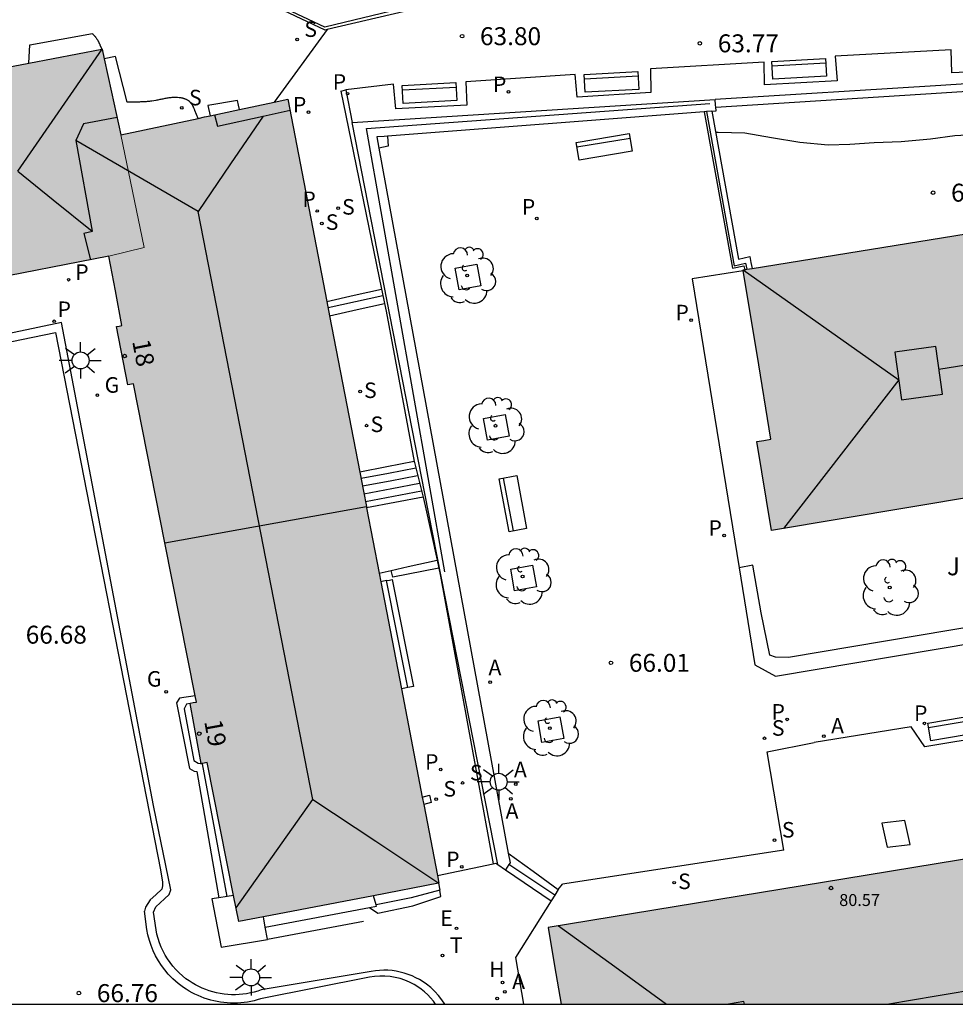
# Model space of a CAD drawing. Units: millimetres. Extents: x 586594 to 586945, y 4796790 to 4797041.
# Drawn here: x 586764 to 586803, y 4796790 to 4796831 of the extents above; entities that cross this region are included whole.
import ezdxf
from ezdxf.enums import TextEntityAlignment as Align

# ---------------------------------------------------------------- set-up
doc = ezdxf.new("R2010")
doc.units = ezdxf.units.MM
for name, color, linetype in [('010106', 9, 'Continuous'), ('020104', 34, 'Continuous'), ('020204', 9, 'Continuous'), ('020308', 9, 'Continuous'), ('060106', 9, 'BARANDILLA'), ('060108', 9, 'Continuous'), ('060113', 4, 'Continuous'), ('060117', 9, 'Continuous'), ('060124', 9, 'Continuous'), ('060126', 9, 'Continuous'), ('060130', 9, 'Continuous'), ('060141', 9, 'Continuous'), ('060142', 4, 'Continuous'), ('060145', 9, 'Continuous'), ('070105', 6, 'Continuous'), ('080109', 9, 'Continuous'), ('080110', 9, 'Continuous'), ('080118', 9, 'Continuous'), ('080201', 9, 'Continuous'), ('080202', 9, 'Continuous'), ('080303', 9, 'Continuous'), ('080308', 9, 'Continuous'), ('090202', 1, 'Continuous'), ('100101', 9, 'Continuous'), ('100105', 3, 'Continuous'), ('100107', 3, 'Continuous'), ('100116', 71, 'Continuous'), ('100118', 9, 'Continuous'), ('100202', 3, 'Continuous'), ('100302', 7, 'Continuous'), ('200204', 4, 'Continuous'), ('200205', 4, 'Continuous'), ('200304', 4, 'Continuous'), ('200305', 4, 'Continuous'), ('210201', 9, 'Continuous'), ('210203', 4, 'Continuous'), ('210204', 9, 'Continuous'), ('210205', 4, 'Continuous'), ('210301', 9, 'Continuous'), ('210303', 4, 'Continuous'), ('210304', 9, 'Continuous'), ('210305', 4, 'Continuous'), ('220207', 9, 'Continuous'), ('220307', 9, 'Continuous'), ('230204', 9, 'Continuous'), ('230304', 9, 'Continuous'), ('240205', 1, 'Continuous'), ('240305', 1, 'Continuous'), ('250206', 9, 'Continuous'), ('990501', 21, 'Continuous')]:
    doc.layers.add(name, color=color, linetype=linetype)
doc.layers.add('080111', color=7, linetype='Continuous', lineweight=30)
doc.layers.add('080117', color=7, linetype='Continuous', lineweight=20)
doc.styles.add('ARIAL', font='ARIAL.TTF', dxfattribs={"height": 1})
doc.styles.add('ARIALI', font='ARIALI.TTF', dxfattribs={"height": 1})
doc.styles.add('ROMANS', font='romans__.ttf', dxfattribs={"height": 1})
doc.linetypes.add('BARANDILLA', pattern='A,1,[201,DONOSTI.shx,S=0.1,R=0,X=0,Y=0],1', length=2)

# ---------------------------------------------------------------- blocks, each defined once
blk = doc.blocks.new('PLUVI3')
blk.add_circle((0, 0), 0.055)
blk = doc.blocks.new('SANEA')
blk.add_circle((0, 0), 0.055)
blk = doc.blocks.new('REGALU')
blk.add_circle((0, 0), 0.055)
blk = doc.blocks.new('PLUVI2')
blk.add_circle((0, 0), 0.055)
blk = doc.blocks.new('REGAS')
blk.add_circle((0, 0), 0.055)
blk = doc.blocks.new('ABAS')
blk.add_circle((0, 0), 0.055)
blk = doc.blocks.new('RETEL')
blk.add_circle((0, 0), 0.055)
blk = doc.blocks.new('ARBOL')
blk.add_circle((0, 0), 0.0587)
for centre, radius, start, end in [((-0.564, 0.381), 0.532, 92.28, 254.58), ((-0.28, 0.855), 0.3, 359.2878, 173.6078), ((0.097, 0.97), 0.21, 23.1565, 160.4665), ((0.438, 0.881), 0.24, 301.578, 139.328), ((-0.091, 0.321), 0.12, 119.14, 310.56), ((0.656, 0.288), 0.443, 319.8556, 114.7656), ((0.819, -0.249), 0.383, 235.5275, 62.0275), ((-0.556, -0.339), 0.555, 142.64, 266.54), ((-0.039, -0.384), 0.21, 189.64, 323.88), ((0.299, -0.624), 0.532, 224.67, 0.24), ((-0.301, -0.676), 0.45, 213.78, 295.32)]:
    blk.add_arc(centre, radius, start, end)
blk = doc.blocks.new('PLUVI1')
blk.add_circle((0, 0), 0.055)
blk = doc.blocks.new('COTAPU')
blk.add_circle((0, 0), 0.075)
blk = doc.blocks.new('BANCO')
blk.add_line((1.125, 0.1875), (-1.125, 0.1875))
blk.add_lwpolyline([(1.125, 0.75), (1.125, 0), (-1.125, 0), (-1.125, 0.75)], close=True)
blk = doc.blocks.new('PUNTO')
blk.add_circle((0, 0), 0.075)
blk = doc.blocks.new('BloquePortal')
blk.add_circle((0, 0), 0.075)
at = {"flags": 5}
blk.add_attdef('INDICE', text='', height=0.75, dxfattribs=at).set_placement((0, 0), align=Align.MIDDLE_CENTER)
blk = doc.blocks.new('FAROLA')
for p, q in [((-0.63, 0.51), (-0.255, 0.245)), ((0, 0.355), (0, 0.755)), ((0.605, 0.49), (0.276, 0.223)), ((-0.355, 0), (-0.895, 0)), ((0.355, 0), (0.855, 0)), ((-0.65, -0.52), (-0.255, -0.24)), ((0, -0.355), (0, -0.755)), ((0.585, -0.52), (0.256, -0.246))]:
    blk.add_line(p, q)
blk.add_circle((0, 0), 0.355)
blk = doc.blocks.new('HIDRAN')
blk.add_circle((0, 0), 0.055)

msp = doc.modelspace()

# ---------------------------------------------------------------- hatches: boundary and pattern name
at = {"layer": '990501'}
for points in [[(586768.058, 4796826.411), (586767.664, 4796828.206), (586767.269, 4796830.001), (586759.267, 4796828.478), (586751.265, 4796826.954), (586751.648, 4796825.126), (586752.031, 4796823.298), (586752.979, 4796818.567), (586754.426, 4796818.795), (586757.042, 4796819.308), (586759.657, 4796819.821), (586759.701, 4796819.599), (586762.156, 4796820.049), (586762.113, 4796820.276), (586767.555, 4796821.335), (586769.034, 4796821.698)], [(586775.043, 4796827.911), (586771.551, 4796827.162), (586768.058, 4796826.411), (586769.034, 4796821.698), (586767.555, 4796821.335), (586767.823, 4796819.888), (586768.09, 4796818.44), (586767.977, 4796818.419), (586767.865, 4796818.398), (586768.34, 4796815.956), (586768.583, 4796816.004), (586771.214, 4796802.695), (586771.083, 4796802.67), (586770.951, 4796802.644), (586771.414, 4796800.117), (586771.658, 4796800.162), (586772.987, 4796793.515), (586781.357, 4796795.119), (586778.201, 4796811.516)], [(586819.907, 4796817.837), (586819.305, 4796821.557), (586819.044, 4796823.165), (586818.783, 4796824.772), (586806.432, 4796822.769), (586794.083, 4796820.765), (586794.666, 4796817.226), (586795.248, 4796813.687), (586794.956, 4796813.639), (586794.663, 4796813.59), (586795.272, 4796809.87), (586806.767, 4796811.793), (586806.921, 4796810.915), (586807.075, 4796810.036), (586808.498, 4796810.286), (586809.92, 4796810.536), (586809.766, 4796811.415), (586809.612, 4796812.293), (586815.06, 4796813.205), (586820.509, 4796814.117)], [(586811.18, 4796794.42), (586810.96, 4796795.881), (586810.74, 4796797.342), (586798.334, 4796795.304), (586785.928, 4796793.265), (586786.2, 4796791.66), (586786.473, 4796790.056), (586811.912, 4796790.056), (586811.545, 4796792.238)]]:
    msp.add_hatch(color=256, dxfattribs=at).paths.add_polyline_path(points)

# ---------------------------------------------------------------- linework, layer by layer
at = {"layer": '010106', "flags": 128}
msp.add_lwpolyline([(586594.09, 4796790.06), (586944.08, 4796790.053), (586944.085, 4797040.046), (586594.095, 4797040.053)], close=True, dxfattribs=at)
at = {"layer": '020104', "elevation": 65.5, "flags": 128}
msp.add_lwpolyline([(586804.17, 4796826.446), (586802.946, 4796826.378), (586801.931, 4796826.238), (586800.695, 4796826.124), (586799.573, 4796826.078), (586798.553, 4796826.008), (586797.643, 4796825.982), (586796.455, 4796826.1), (586795.273, 4796826.284), (586794.161, 4796826.488), (586793.041, 4796826.514), (586792.936, 4796826.514)], dxfattribs=at)
at = {"layer": '060106'}
msp.add_polyline3d([(586781.602, 4796808.139, 66.428), (586778.325, 4796826.674, 66.183), (586792.696, 4796827.722, 66.273)], dxfattribs=at)
at = {"layer": '060108'}
for points in [[(586769.416, 4796793.908, 66.836), (586769.518, 4796794.131, 66.832), (586769.878, 4796794.463, 66.828), (586770.073, 4796794.651, 66.836), (586770.138, 4796794.835, 66.83), (586769.421, 4796798.368, 66.809), (586765.575, 4796818.574, 66.656), (586757.112, 4796816.789, 66.651), (586761.7, 4796793.68, 66.893), (586761.765, 4796793.433, 66.893), (586761.862, 4796793.254, 66.89), (586761.999, 4796793.152, 66.89), (586762.148, 4796793.095, 66.872)], [(586781.606, 4796790.056, 66.582), (586781.482, 4796790.243, 66.592), (586781.341, 4796790.424, 66.602), (586781.186, 4796790.593, 66.613), (586781.019, 4796790.751, 66.624), (586780.839, 4796790.894, 66.634), (586780.696, 4796790.994, 66.639), (586780.548, 4796791.085, 66.643), (586780.394, 4796791.167, 66.648), (586780.236, 4796791.24, 66.652), (586780.074, 4796791.304, 66.656), (586779.909, 4796791.358, 66.661), (586779.74, 4796791.402, 66.665), (586779.569, 4796791.436, 66.67), (586779.397, 4796791.46, 66.674), (586779.223, 4796791.474, 66.679), (586779.049, 4796791.478, 66.683), (586778.875, 4796791.472, 66.688), (586778.702, 4796791.456, 66.692), (586778.53, 4796791.429, 66.697), (586778.359, 4796791.392, 66.701), (586773.927, 4796790.661, 66.743), (586773.777, 4796790.609, 66.743), (586773.625, 4796790.564, 66.744), (586773.471, 4796790.527, 66.744), (586773.316, 4796790.497, 66.744), (586773.159, 4796790.475, 66.745), (586773.002, 4796790.46, 66.745), (586772.844, 4796790.453, 66.745), (586772.686, 4796790.454, 66.746), (586772.528, 4796790.462, 66.746), (586772.37, 4796790.477, 66.746), (586772.214, 4796790.5, 66.747), (586772.059, 4796790.531, 66.747), (586771.905, 4796790.569, 66.747), (586771.753, 4796790.614, 66.748), (586771.604, 4796790.666, 66.748), (586771.458, 4796790.726, 66.748), (586771.314, 4796790.792, 66.749), (586771.174, 4796790.866, 66.749), (586771.037, 4796790.946, 66.749), (586770.905, 4796791.032, 66.75), (586770.777, 4796791.125, 66.75), (586770.63, 4796791.243, 66.757), (586770.489, 4796791.37, 66.763), (586770.357, 4796791.504, 66.769), (586770.232, 4796791.646, 66.776), (586770.116, 4796791.795, 66.782), (586770.008, 4796791.95, 66.789), (586769.909, 4796792.111, 66.795), (586769.82, 4796792.278, 66.802), (586769.741, 4796792.449, 66.808), (586769.671, 4796792.625, 66.814), (586769.611, 4796792.804, 66.821), (586769.562, 4796792.987, 66.827), (586769.524, 4796793.172, 66.834), (586769.416, 4796793.908, 66.836)]]:
    msp.add_polyline3d(points, dxfattribs=at)
at = {"layer": '060113'}
for points in [[(586763.059, 4796790.057, 66.725), (586763.253, 4796790.551, 66.736), (586763.351, 4796791.039, 66.749), (586763.437, 4796791.57, 66.762), (586763.435, 4796792.079, 66.77), (586763.354, 4796792.451, 66.795), (586763.283, 4796792.78, 66.781), (586763.106, 4796793.049, 66.802), (586762.904, 4796793.219, 66.819), (586762.663, 4796793.321, 66.83), (586762.464, 4796793.37, 66.844), (586762.231, 4796793.499, 66.848), (586762.116, 4796793.657, 66.848), (586762.092, 4796793.783, 66.85), (586757.458, 4796816.532, 66.615), (586765.326, 4796818.152, 66.617), (586769.718, 4796795.67, 66.764), (586769.794, 4796795.162, 66.775), (586769.794, 4796795.003, 66.775), (586769.763, 4796794.865, 66.774), (586769.511, 4796794.631, 66.774), (586769.277, 4796794.42, 66.773), (586769.09, 4796794.11, 66.769), (586769.037, 4796793.955, 66.77)], [(586781.222, 4796790.056, 66.483), (586781.126, 4796790.186, 66.487), (586781.012, 4796790.322, 66.492), (586780.889, 4796790.45, 66.496), (586780.758, 4796790.57, 66.501), (586780.619, 4796790.682, 66.505), (586780.474, 4796790.784, 66.51), (586780.322, 4796790.876, 66.514), (586780.132, 4796790.975, 66.518), (586779.935, 4796791.058, 66.523), (586779.732, 4796791.126, 66.527), (586779.524, 4796791.178, 66.531), (586779.313, 4796791.214, 66.536), (586779.099, 4796791.233, 66.54), (586778.885, 4796791.235, 66.544), (586778.671, 4796791.221, 66.549), (586778.459, 4796791.19, 66.553), (586773.896, 4796790.276, 66.621), (586773.761, 4796790.235, 66.622), (586773.624, 4796790.2, 66.623), (586773.487, 4796790.17, 66.624), (586773.348, 4796790.145, 66.625), (586773.209, 4796790.126, 66.626), (586773.069, 4796790.112, 66.627), (586772.928, 4796790.104, 66.628), (586772.787, 4796790.1, 66.629), (586772.647, 4796790.102, 66.63), (586772.506, 4796790.11, 66.631), (586772.366, 4796790.123, 66.632), (586772.226, 4796790.141, 66.633), (586772.087, 4796790.165, 66.634), (586771.95, 4796790.194, 66.635), (586771.813, 4796790.228, 66.636), (586771.678, 4796790.267, 66.637), (586771.544, 4796790.311, 66.638), (586771.412, 4796790.361, 66.639), (586771.283, 4796790.415, 66.64), (586771.155, 4796790.475, 66.641), (586771.03, 4796790.539, 66.642), (586770.907, 4796790.608, 66.643), (586770.787, 4796790.682, 66.644), (586770.67, 4796790.76, 66.645), (586770.556, 4796790.843, 66.646), (586770.445, 4796790.93, 66.647), (586770.338, 4796791.021, 66.648), (586770.234, 4796791.116, 66.649), (586770.134, 4796791.215, 66.65), (586770.038, 4796791.318, 66.651), (586769.887, 4796791.495, 66.658), (586769.749, 4796791.682, 66.664), (586769.622, 4796791.878, 66.67), (586769.508, 4796792.08, 66.677), (586769.407, 4796792.29, 66.683), (586769.319, 4796792.506, 66.69), (586769.246, 4796792.727, 66.696), (586769.186, 4796792.952, 66.702), (586769.141, 4796793.18, 66.709), (586769.037, 4796793.955, 66.77)]]:
    msp.add_polyline3d(points, dxfattribs=at)
at = {"layer": '060117'}
for points in [[(586776.673, 4796819.447, 64.614), (586777.813, 4796819.706, 64.607), (586778.953, 4796819.965, 64.6)], [(586778.953, 4796819.965, 64.34), (586778.965, 4796819.908, 64.342), (586779.081, 4796819.36, 64.651)], [(586776.788, 4796818.851, 64.967), (586777.935, 4796819.106, 64.96), (586779.081, 4796819.36, 64.954)], [(586779.081, 4796819.36, 64.651), (586779.148, 4796819.041, 64.83), (586780.323, 4796812.75, 64.969)], [(586780.323, 4796812.75, 65.213), (586779.186, 4796812.526, 65.225), (586778.049, 4796812.303, 65.237)], [(586780.323, 4796812.75, 64.969), (586780.331, 4796812.706, 64.97), (586780.694, 4796811.264, 65.693)], [(586780.694, 4796811.264, 65.99), (586779.515, 4796811.04, 65.998), (586778.336, 4796810.816, 66.005)], [(586780.694, 4796811.264, 65.693), (586780.786, 4796810.901, 65.875), (586781.281, 4796808.626, 66.114)], [(586779.362, 4796808.198, 66.221), (586780.071, 4796808.356, 66.213), (586781.281, 4796808.626, 66.209)], [(586781.281, 4796808.626, 66.114), (586781.353, 4796808.296, 66.149)], [(586778.861, 4796808.087, 66.217), (586779.362, 4796808.198, 66.221)], [(586781.353, 4796808.296, 66.367), (586779.426, 4796807.916, 66.374), (586779.362, 4796808.198, 66.221)], [(586779.16, 4796807.773, 66.646), (586779.045, 4796807.75, 66.688), (586778.93, 4796807.726, 66.729)], [(586779.16, 4796807.773, 66.646), (586779.285, 4796807.798, 66.556), (586779.41, 4796807.824, 66.465), (586780.289, 4796803.35, 66.495), (586780.063, 4796803.304, 66.638)], [(586780.063, 4796803.304, 66.638), (586779.612, 4796805.538, 66.642), (586779.16, 4796807.773, 66.646)], [(586780.063, 4796803.304, 66.638), (586779.929, 4796803.274, 66.681), (586779.793, 4796803.247, 66.724)], [(586771.162, 4796802.958, 67.092), (586770.509, 4796802.857, 67.077), (586770.387, 4796802.666, 67.075), (586770.932, 4796799.915, 67.073), (586771.118, 4796799.797, 67.075), (586771.225, 4796799.794, 67.078), (586772.154, 4796794.507, 67.091)], [(586770.953, 4796802.634, 67.261), (586770.798, 4796802.607, 67.259), (586770.699, 4796802.414, 67.258), (586771.102, 4796800.254, 67.263), (586771.285, 4796800.135, 67.268), (586771.468, 4796800.107, 67.261)], [(586771.468, 4796800.107, 67.295), (586771.465, 4796800.127, 67.295)], [(586772.505, 4796794.561, 67.293), (586771.985, 4796797.344, 67.294), (586771.468, 4796800.107, 67.295)], [(586784.261, 4796796.374, 66.314), (586785.305, 4796795.618, 66.306), (586786.35, 4796794.861, 66.298)], [(586783.817, 4796795.898, 66.617), (586784.15, 4796795.672, 66.615)], [(586784.15, 4796795.672, 66.615), (586786.052, 4796794.385, 66.606)], [(586781.347, 4796795.117, 67.166), (586781.4, 4796794.826, 66.946)], [(586778.453, 4796794.102, 66.96), (586778.803, 4796793.865, 66.959), (586780.267, 4796794.166, 66.948), (586781.434, 4796794.559, 66.95), (586781.4, 4796794.826, 66.946)], [(586781.4, 4796794.826, 66.946), (586780.192, 4796794.51, 67.157), (586778.728, 4796794.213, 67.157)], [(586774.187, 4796792.78, 66.9), (586776.195, 4796793.156, 66.878), (586778.202, 4796793.532, 66.856)]]:
    msp.add_polyline3d(points, dxfattribs=at)
at = {"layer": '060124'}
for points in [[(586773.015, 4796827.476, 64.215), (586772.973, 4796827.662, 64.18), (586772.932, 4796827.849, 64.146), (586771.692, 4796827.637, 64.151), (586771.787, 4796827.212, 64.261)], [(586779.212, 4796826.361, 65.794), (586779.242, 4796825.936, 65.796), (586778.844, 4796825.863, 65.795)], [(586781.353, 4796808.296, 66.149), (586781.426, 4796807.963, 66.184), (586783.633, 4796795.932, 66.47)], [(586780.664, 4796798.719, 66.383), (586780.817, 4796798.76, 66.54), (586780.968, 4796798.801, 66.697), (586781.037, 4796798.486, 66.654), (586780.724, 4796798.407, 66.407)], [(586781.295, 4796795.444, 66.646), (586783.633, 4796795.932, 66.618)], [(586778.728, 4796794.213, 67.248), (586778.623, 4796794.595, 67.006)], [(586774.096, 4796793.284, 67.29), (586778.453, 4796794.102, 67.284)], [(586778.453, 4796794.102, 67.284), (586778.743, 4796794.156, 67.284), (586778.728, 4796794.213, 67.248)]]:
    msp.add_polyline3d(points, dxfattribs=at)
at = {"layer": '060126'}
for points in [[(586764.199, 4796829.416, 63.99), (586764.246, 4796830.178, 63.891), (586766.865, 4796830.65, 63.841), (586766.873, 4796830.641, 63.842), (586766.882, 4796830.631, 63.844), (586766.898, 4796830.613, 63.844), (586766.907, 4796830.604, 63.846), (586766.915, 4796830.594, 63.847), (586766.923, 4796830.585, 63.848), (586766.932, 4796830.576, 63.849), (586766.94, 4796830.566, 63.85), (586766.948, 4796830.557, 63.851), (586766.956, 4796830.547, 63.853), (586766.964, 4796830.538, 63.854), (586766.972, 4796830.528, 63.855), (586766.98, 4796830.519, 63.856), (586766.988, 4796830.509, 63.857), (586766.995, 4796830.499, 63.858), (586767.003, 4796830.489, 63.859), (586767.01, 4796830.48, 63.86), (586767.018, 4796830.47, 63.861), (586767.039, 4796830.44, 63.866)], [(586767.039, 4796830.44, 63.866), (586767.053, 4796830.42, 63.867), (586767.066, 4796830.399, 63.869), (586767.072, 4796830.39, 63.871), (586767.084, 4796830.37, 63.873), (586767.089, 4796830.36, 63.874), (586767.095, 4796830.349, 63.875), (586767.101, 4796830.339, 63.876), (586767.106, 4796830.329, 63.877), (586767.112, 4796830.319, 63.878), (586767.117, 4796830.308, 63.879), (586767.122, 4796830.298, 63.881), (586767.128, 4796830.287, 63.882), (586767.133, 4796830.277, 63.883), (586767.138, 4796830.266, 63.884), (586767.143, 4796830.256, 63.885), (586767.148, 4796830.245, 63.887), (586767.153, 4796830.235, 63.888), (586767.158, 4796830.224, 63.889), (586767.163, 4796830.214, 63.89), (586767.168, 4796830.203, 63.891), (586767.173, 4796830.192, 63.893), (586767.178, 4796830.182, 63.894), (586767.263, 4796829.999, 63.914)], [(586771.294, 4796827.106, 64.106), (586771.154, 4796827.433, 64.055), (586771.146, 4796827.452, 64.052), (586771.138, 4796827.47, 64.049), (586771.13, 4796827.489, 64.046), (586771.122, 4796827.508, 64.044), (586771.113, 4796827.526, 64.041), (586771.105, 4796827.545, 64.038), (586771.096, 4796827.563, 64.035), (586771.088, 4796827.581, 64.033), (586771.079, 4796827.599, 64.03), (586771.07, 4796827.616, 64.027), (586771.06, 4796827.634, 64.025), (586771.051, 4796827.651, 64.022), (586771.041, 4796827.667, 64.02), (586771.03, 4796827.684, 64.018), (586771.02, 4796827.7, 64.016), (586771.009, 4796827.715, 64.014), (586770.997, 4796827.731, 64.012), (586770.985, 4796827.746, 64.01), (586770.973, 4796827.76, 64.008), (586770.96, 4796827.774, 64.007), (586770.947, 4796827.787, 64.005), (586770.919, 4796827.813, 64.003), (586770.888, 4796827.837, 64.001), (586770.872, 4796827.849, 64), (586770.855, 4796827.86, 63.999), (586770.837, 4796827.87, 63.999), (586770.819, 4796827.88, 63.999), (586770.801, 4796827.89, 63.998), (586770.782, 4796827.898, 63.998), (586770.763, 4796827.906, 63.998), (586770.743, 4796827.914, 63.998), (586770.723, 4796827.921, 63.999), (586770.703, 4796827.928, 63.999), (586770.683, 4796827.934, 63.999), (586770.662, 4796827.94, 64), (586770.641, 4796827.945, 64), (586770.62, 4796827.95, 64.001), (586770.599, 4796827.954, 64.002), (586770.577, 4796827.958, 64.002), (586770.556, 4796827.961, 64.003), (586770.534, 4796827.964, 64.003), (586770.513, 4796827.967, 64.004), (586770.491, 4796827.969, 64.005), (586770.425, 4796827.975, 64.007), (586770.36, 4796827.978, 64.008), (586770.317, 4796827.979, 64.009), (586770.273, 4796827.978, 64.01), (586770.23, 4796827.976, 64.011), (586770.188, 4796827.973, 64.012), (586770.145, 4796827.97, 64.013), (586770.103, 4796827.965, 64.013), (586770.06, 4796827.959, 64.014), (586770.018, 4796827.953, 64.014), (586769.976, 4796827.946, 64.014), (586769.934, 4796827.939, 64.015), (586769.893, 4796827.931, 64.015), (586769.851, 4796827.923, 64.015), (586769.809, 4796827.914, 64.015), (586769.768, 4796827.905, 64.015), (586769.726, 4796827.897, 64.015), (586769.685, 4796827.888, 64.014), (586769.643, 4796827.879, 64.014), (586769.602, 4796827.871, 64.014), (586769.56, 4796827.863, 64.013), (586769.518, 4796827.855, 64.013), (586769.431, 4796827.84, 64.012), (586769.343, 4796827.827, 64.011), (586769.297, 4796827.821, 64.01), (586769.251, 4796827.815, 64.009), (586769.204, 4796827.81, 64.009), (586769.158, 4796827.806, 64.008), (586769.111, 4796827.802, 64.007), (586769.065, 4796827.799, 64.006), (586769.018, 4796827.796, 64.005), (586768.971, 4796827.794, 64.004), (586768.925, 4796827.791, 64.003), (586768.878, 4796827.79, 64.002), (586768.831, 4796827.788, 64.001), (586768.784, 4796827.787, 64), (586768.737, 4796827.787, 63.999), (586768.69, 4796827.786, 63.998), (586768.643, 4796827.786, 63.996), (586768.596, 4796827.786, 63.995), (586768.549, 4796827.786, 63.994), (586768.502, 4796827.786, 63.993), (586768.454, 4796827.786, 63.992), (586768.407, 4796827.786, 63.99), (586768.36, 4796827.787, 63.989), (586768.313, 4796827.787, 63.988), (586767.829, 4796829.688, 63.866), (586767.357, 4796829.597, 63.964)]]:
    msp.add_polyline3d(points, dxfattribs=at)
at = {"layer": '060130'}
msp.add_polyline3d([(586776.683, 4796830.819, 63.938), (586774.471, 4796827.789, 64.214)], dxfattribs=at)
at = {"layer": '060141'}
for points in [[(586779.014, 4796819.677, 64.773), (586777.869, 4796819.427, 64.78), (586776.725, 4796819.177, 64.787)], [(586780.39, 4796812.473, 65.287), (586779.245, 4796812.256, 65.294), (586778.1, 4796812.038, 65.302)], [(586780.47, 4796812.154, 65.463), (586779.316, 4796811.935, 65.47), (586778.162, 4796811.716, 65.478)], [(586780.55, 4796811.836, 65.64), (586779.387, 4796811.615, 65.648), (586778.224, 4796811.394, 65.655)], [(586780.631, 4796811.518, 65.817), (586779.459, 4796811.295, 65.824), (586778.286, 4796811.072, 65.832)], [(586786.202, 4796794.624, 66.467), (586785.244, 4796795.259, 66.476), (586784.289, 4796795.894, 66.485)]]:
    msp.add_polyline3d(points, dxfattribs=at)
at = {"layer": '060142'}
for points in [[(586777.26, 4796828.247, 64.05), (586777.47, 4796828.302, 64.05)], [(586777.26, 4796828.247, 64.05), (586778.953, 4796819.965, 64.34)], [(586783.633, 4796795.932, 66.618), (586783.735, 4796795.953, 66.617), (586783.817, 4796795.898, 66.617)]]:
    msp.add_polyline3d(points, dxfattribs=at)
at = {"layer": '060145'}
for points in [[(586805.877, 4796829.142, 63.922), (586802.822, 4796829.014, 63.922), (586802.79, 4796829.966, 63.922), (586797.942, 4796829.702, 63.922), (586798.022, 4796828.67, 63.922), (586794.982, 4796828.502, 63.922), (586794.966, 4796829.462, 63.922), (586790.206, 4796829.174, 63.922), (586790.23, 4796828.182, 63.922), (586787.142, 4796827.99, 63.922), (586787.062, 4796828.942, 63.922), (586782.486, 4796828.63, 63.922), (586782.534, 4796827.654, 63.978), (586779.55, 4796827.51, 64.034), (586779.462, 4796828.534, 64.042), (586777.47, 4796828.302, 64.066)], [(586777.47, 4796828.302, 64.066), (586777.724, 4796826.933, 64.03)]]:
    msp.add_polyline3d(points, dxfattribs=at)
at = {"layer": '070105'}
for points in [[(586844.174, 4796831.141, 64.278), (586837.215, 4796830.771, 64.217), (586822.745, 4796829.814, 64.061), (586802.361, 4796828.483, 63.83), (586792.909, 4796827.888, 63.944)], [(586792.939, 4796827.573, 63.943), (586802.381, 4796828.167, 63.83), (586822.766, 4796829.498, 64.061), (586837.234, 4796830.455, 64.217), (586840.11, 4796830.608, 65.399)], [(586777.724, 4796826.933, 64.03), (586792.909, 4796827.888, 63.944)], [(586792.939, 4796827.573, 64.781), (586792.931, 4796827.653, 64.568), (586792.909, 4796827.888, 63.944)], [(586792.775, 4796827.404, 65.201), (586792.954, 4796827.418, 65.193), (586792.939, 4796827.573, 64.781)], [(586792.459, 4796827.38, 65.214), (586779.212, 4796826.361, 65.794)], [(586792.548, 4796827.387, 65.732), (586792.459, 4796827.38, 65.214)], [(586792.459, 4796827.38, 65.214), (586793.643, 4796820.835, 65.942), (586794.117, 4796820.943, 65.886), (586794.152, 4796820.776, 65.523)], [(586792.775, 4796827.404, 65.201), (586792.548, 4796827.387, 65.732)], [(586792.548, 4796827.387, 65.732), (586793.713, 4796820.942, 65.942), (586794.186, 4796821.049, 65.873), (586794.213, 4796820.919, 65.796), (586794.24, 4796820.791, 65.514)], [(586792.775, 4796827.404, 65.733), (586793.895, 4796821.216, 65.942), (586794.36, 4796821.322, 65.771), (586794.412, 4796821.075, 66.302), (586794.464, 4796820.827, 66.033)], [(586783.817, 4796795.898, 66.538), (586780.771, 4796811.416, 65.284), (586777.724, 4796826.933, 64.03)], [(586779.068, 4796826.35, 65.774), (586778.759, 4796826.326, 65.787), (586778.844, 4796825.863, 65.795)], [(586779.212, 4796826.361, 65.794), (586779.068, 4796826.35, 65.774)], [(586778.844, 4796825.863, 65.795), (586784.261, 4796796.374, 66.304)], [(586784.261, 4796796.374, 66.304), (586784.335, 4796795.968, 66.311), (586784.289, 4796795.894, 66.42)], [(586784.289, 4796795.894, 66.42), (586784.15, 4796795.672, 66.746)], [(586772.154, 4796794.507, 67.053), (586771.857, 4796794.46, 66.9), (586772.255, 4796792.442, 66.82), (586774.191, 4796792.761, 66.795), (586774.187, 4796792.78, 66.809)], [(586772.505, 4796794.561, 67.233), (586772.154, 4796794.507, 67.053)], [(586772.769, 4796794.602, 67.369), (586772.505, 4796794.561, 67.233)], [(586774.096, 4796793.284, 67.176), (586774.019, 4796793.713, 67.489)], [(586774.187, 4796792.78, 66.809), (586774.096, 4796793.284, 67.176)]]:
    msp.add_polyline3d(points, dxfattribs=at)
at = {"layer": '080109'}
for points in [[(586763.74, 4796824.895, 84.03), (586767.269, 4796830.001, 82.583)], [(586774, 4796827.2, 83.217), (586775.132, 4796827.447, 83.217)], [(586767.897, 4796827.147, 82.954), (586766.497, 4796826.876, 82.954), (586766.173, 4796826.18, 83.123)], [(586774, 4796827.2, 83.217), (586772.645, 4796825.204, 83.854), (586771.291, 4796823.207, 84.49)], [(586771.972, 4796827.252, 83.214), (586772.094, 4796826.783, 83.217), (586774, 4796827.2, 83.217)], [(586766.173, 4796826.18, 83.123), (586766.86, 4796822.386, 83.126)], [(586771.291, 4796823.207, 84.587), (586766.173, 4796826.18, 83.141)], [(586763.74, 4796824.895, 83.913), (586765.222, 4796823.702, 83.484), (586766.86, 4796822.386, 83.011)], [(586776.086, 4796798.621, 84.587), (586771.291, 4796823.207, 84.587)], [(586766.86, 4796822.386, 83.126), (586766.862, 4796822.373, 83.126), (586766.499, 4796822.283, 83.05), (586766.787, 4796821.186, 83.05)], [(586766.86, 4796822.386, 83.011), (586766.872, 4796822.376, 83.008)], [(586794.083, 4796820.764, 80.85), (586800.597, 4796816.174, 82.61), (586795.78, 4796809.954, 80.891)], [(586812.211, 4796818.185, 82.658), (586807.244, 4796817.394, 82.642), (586802.277, 4796816.603, 82.626)], [(586772.872, 4796794.09, 83.18), (586776.086, 4796798.621, 84.587)], [(586776.086, 4796798.621, 84.49), (586778.722, 4796796.87, 83.67), (586781.357, 4796795.119, 82.85)], [(586786.361, 4796793.336, 80.923), (586788.714, 4796791.63, 81.622), (586790.883, 4796790.056, 82.267)], [(586804.157, 4796790.725, 82.72), (586802.168, 4796790.39, 82.728), (586800.179, 4796790.056, 82.735)]]:
    msp.add_polyline3d(points, dxfattribs=at)
at = {"layer": '080110'}
msp.add_polyline3d([(586802.141, 4796817.566, 82.618), (586800.428, 4796817.325, 82.618), (586800.709, 4796815.334, 82.618), (586802.422, 4796815.575, 82.618)], close=True, dxfattribs=at)
for points in [[(586794.121, 4796790.171, 82.738), (586793.474, 4796790.056, 82.738)], [(586794.141, 4796790.056, 82.738), (586794.121, 4796790.171, 82.738)]]:
    msp.add_polyline3d(points, dxfattribs=at)
at = {"layer": '080111'}
for points in [[(586764.199, 4796829.416, 64.24), (586767.263, 4796829.999, 63.91)], [(586767.263, 4796829.999, 63.91), (586767.269, 4796830.001, 63.909)], [(586767.269, 4796830.001, 63.909), (586767.357, 4796829.597, 63.965)], [(586767.357, 4796829.597, 63.965), (586767.664, 4796828.206, 64.156), (586768.058, 4796826.411, 64.403)], [(586759.745, 4796828.569, 64.311), (586764.199, 4796829.416, 64.24)], [(586774.471, 4796827.789, 64.16), (586775.043, 4796827.911, 64.138), (586776.673, 4796819.447, 64.797)], [(586771.787, 4796827.212, 64.261), (586773.015, 4796827.476, 64.215)], [(586773.015, 4796827.476, 64.215), (586774.471, 4796827.789, 64.16)], [(586768.058, 4796826.411, 64.403), (586771.294, 4796827.106, 64.28)], [(586771.294, 4796827.106, 64.28), (586771.551, 4796827.162, 64.27), (586771.787, 4796827.212, 64.261)], [(586794.464, 4796820.827, 65.528), (586806.432, 4796822.769, 65.78), (586808.438, 4796823.094, 65.823)], [(586767.555, 4796821.335, 66.805), (586762.113, 4796820.276, 66.793), (586762.156, 4796820.049, 66.784), (586759.701, 4796819.599, 66.811), (586759.679, 4796819.71, 66.812), (586759.657, 4796819.821, 66.814), (586757.042, 4796819.308, 66.828), (586754.426, 4796818.795, 66.842)], [(586769.899, 4796809.35, 66.816), (586768.583, 4796816.004, 66.79), (586768.34, 4796815.956, 66.784), (586767.865, 4796818.398, 66.782), (586767.977, 4796818.419, 66.777), (586768.09, 4796818.44, 66.772), (586767.823, 4796819.888, 66.788), (586767.555, 4796821.335, 66.805)], [(586794.24, 4796820.791, 65.523), (586794.464, 4796820.827, 65.528)], [(586794.09, 4796820.723, 65.525), (586794.083, 4796820.765, 65.52), (586794.152, 4796820.776, 65.522)], [(586807.156, 4796810.05, 66.264), (586807.075, 4796810.036, 66.266), (586806.921, 4796810.915, 66.276), (586806.767, 4796811.793, 66.285), (586795.272, 4796809.87, 66.099), (586794.663, 4796813.59, 65.954), (586794.956, 4796813.639, 65.977), (586795.248, 4796813.687, 66), (586794.666, 4796817.226, 65.97), (586794.09, 4796820.723, 65.525)], [(586794.152, 4796820.776, 65.522), (586794.24, 4796820.791, 65.523)], [(586776.673, 4796819.447, 64.797), (586776.788, 4796818.851, 64.843)], [(586776.788, 4796818.851, 64.843), (586778.049, 4796812.303, 65.353)], [(586778.049, 4796812.303, 65.353), (586778.201, 4796811.516, 65.414), (586778.325, 4796810.869, 65.463)], [(586778.325, 4796810.869, 65.463), (586778.336, 4796810.816, 65.467)], [(586778.336, 4796810.816, 65.467), (586778.861, 4796808.087, 65.674)], [(586771.162, 4796802.958, 66.84), (586769.899, 4796809.35, 66.816)], [(586778.861, 4796808.087, 65.674), (586778.93, 4796807.726, 65.701)], [(586778.93, 4796807.726, 65.701), (586779.793, 4796803.247, 66.04)], [(586779.793, 4796803.247, 66.04), (586780.664, 4796798.719, 66.383)], [(586770.953, 4796802.634, 67.083), (586770.951, 4796802.644, 67.083), (586771.083, 4796802.67, 66.962), (586771.214, 4796802.695, 66.841), (586771.162, 4796802.958, 66.84)], [(586771.465, 4796800.127, 67.059), (586771.414, 4796800.117, 67.091), (586770.953, 4796802.634, 67.083)], [(586772.769, 4796794.602, 67.599), (586771.658, 4796800.162, 66.939), (586771.465, 4796800.127, 67.059)], [(586780.664, 4796798.719, 66.383), (586780.724, 4796798.407, 66.407)], [(586780.724, 4796798.407, 66.407), (586781.295, 4796795.444, 66.631)], [(586811.18, 4796794.42, 66.131), (586810.96, 4796795.881, 66.077), (586810.74, 4796797.342, 65.867), (586798.334, 4796795.304, 66.276), (586785.928, 4796793.265, 66.575), (586786.2, 4796791.66, 66.556), (586786.473, 4796790.056, 66.538)], [(586781.295, 4796795.444, 66.631), (586781.357, 4796795.119, 66.656), (586781.347, 4796795.117, 66.657)], [(586781.347, 4796795.117, 66.657), (586778.623, 4796794.595, 67.006)], [(586774.019, 4796793.713, 67.596), (586772.987, 4796793.515, 67.728), (586772.769, 4796794.602, 67.599)], [(586778.623, 4796794.595, 67.006), (586774.019, 4796793.713, 67.596)]]:
    msp.add_polyline3d(points, dxfattribs=at)
at = {"layer": '080117'}
msp.add_polyline3d([(586768.058, 4796826.411, 83.326), (586769.034, 4796821.698, 83.326), (586767.555, 4796821.335, 83.326)], dxfattribs=at)
at = {"layer": '080118', "flags": 128}
msp.add_lwpolyline([(586769.899, 4796809.35), (586778.325, 4796810.869)], dxfattribs=at)
at = {"layer": '100101'}
for points in [[(586782.206, 4796819.933, 65.731), (586782.04, 4796820.841, 65.711), (586782.948, 4796821.007, 65.711), (586783.114, 4796820.099, 65.731), (586782.206, 4796819.933, 65.731)], [(586783.391, 4796813.65, 65.838), (586783.225, 4796814.558, 65.818), (586784.133, 4796814.724, 65.818), (586784.299, 4796813.816, 65.838), (586783.391, 4796813.65, 65.838)], [(586784.528, 4796807.343, 65.968), (586784.362, 4796808.251, 65.948), (586785.27, 4796808.417, 65.948), (586785.436, 4796807.509, 65.968), (586784.528, 4796807.343, 65.968)], [(586785.671, 4796801.002, 66.081), (586785.505, 4796801.91, 66.061), (586786.413, 4796802.076, 66.061), (586786.579, 4796801.168, 66.081), (586785.671, 4796801.002, 66.081)]]:
    msp.add_polyline3d(points, dxfattribs=at)
at = {"layer": '100105'}
msp.add_polyline3d([(586779.764, 4796831.69, 63.795), (586776.593, 4796830.92, 63.974), (586766.461, 4796835.683, 63.545)], dxfattribs=at)
at = {"layer": '100107'}
msp.add_polyline3d([(586806.579, 4796809.428, 66.247), (586807.107, 4796806.76, 66.173), (586806.829, 4796806.383, 66.196), (586795.978, 4796804.561, 66.188), (586795.441, 4796804.571, 66.226), (586795.201, 4796804.659, 66.226), (586794.841, 4796806.419, 66.226), (586794.489, 4796808.419, 66.218), (586793.917, 4796808.304, 66.189)], dxfattribs=at)
at = {"layer": '100116'}
for points in [[(586776.683, 4796830.819, 63.949), (586776.605, 4796830.8, 63.954), (586766.377, 4796835.629, 63.344), (586766.064, 4796837.096, 63.274)], [(586779.852, 4796831.921, 63.632), (586779.924, 4796831.58, 63.753), (586776.683, 4796830.819, 63.949)], [(586794.09, 4796820.723, 65.964), (586791.951, 4796820.389, 65.964), (586793.917, 4796808.304, 66.13)], [(586793.917, 4796808.304, 66.13), (586794.575, 4796804.256, 66.185), (586795.44, 4796803.774, 66.176), (586807.217, 4796805.751, 66.184), (586807.841, 4796806.596, 66.167), (586807.256, 4796809.544, 66.246)], [(586835.901, 4796798.451, 66.036), (586835.235, 4796802.459, 66.062), (586834.57, 4796806.467, 66.089), (586833.84, 4796807.139, 66.127), (586831.988, 4796806.846, 66.129), (586831.713, 4796805.807, 66.125), (586828.944, 4796805.316, 66.083), (586828.387, 4796806.256, 66.116), (586818.345, 4796804.572, 66.107), (586817.995, 4796803.553, 66.095), (586815.233, 4796802.981, 66.128), (586814.75, 4796803.962, 66.117), (586804.574, 4796802.244, 66.125), (586804.464, 4796801.284, 66.13), (586801.684, 4796800.815, 66.138), (586801.117, 4796801.652, 66.155), (586797.056, 4796801.004, 66.167)], [(586795.098, 4796800.613, 66.195), (586797.056, 4796801.004, 66.167)], [(586795.795, 4796796.503, 66.265), (586795.098, 4796800.613, 66.195)], [(586795.795, 4796796.503, 66.265), (586786.535, 4796795.073, 66.298)], [(586786.35, 4796794.861, 66.298), (586786.535, 4796795.073, 66.298)], [(586786.202, 4796794.624, 66.354), (586786.052, 4796794.385, 66.391)], [(586786.35, 4796794.861, 66.318), (586786.202, 4796794.624, 66.354)], [(586786.052, 4796794.385, 66.391), (586784.569, 4796792.01, 66.752), (586784.734, 4796791.033, 66.705), (586784.899, 4796790.056, 66.673)]]:
    msp.add_polyline3d(points, dxfattribs=at)
at = {"layer": '100118'}
msp.add_polyline3d([(586800.855, 4796797.737, 66.207), (586799.892, 4796797.625, 66.218), (586800.11, 4796796.623, 66.187), (586801.073, 4796796.735, 66.207), (586800.855, 4796797.737, 66.207)], dxfattribs=at)

# ---------------------------------------------------------------- block references
at = {"layer": '020204', "rotation": 359.9987685839998}
for p in [(586782.328, 4796830.541, 63.802), (586792.276, 4796830.243, 63.773), (586802.034, 4796823.997, 65.776), (586788.556, 4796804.335, 66.006), (586766.299, 4796790.521, 66.755)]:
    msp.add_blockref('COTAPU', p, dxfattribs=at)
at = {"layer": '080201', "rotation": 359.9987685839998}
msp.add_blockref('PUNTO', (586797.76, 4796794.915, 80.572), dxfattribs=at)
at = {"layer": '080202', "rotation": 359.9987685839998}
for p in [(586768.212, 4796817.166), (586771.333, 4796801.374)]:
    msp.add_blockref('BloquePortal', p, dxfattribs=at)
at = {"layer": '090202'}
for p, rotation in [((586796.406, 4796829.551), 183.1234763948557), ((586788.562, 4796829.005), 183.1234763948557), ((586780.946, 4796828.54), 183.1234763948557), ((586788.215, 4796826.285), 189.3626686647622), ((586784.084, 4796810.919), 280.6686295728413), ((586802.92, 4796802.003), 189.4842592829425)]:
    msp.add_blockref('BANCO', p, dxfattribs=dict(at, rotation=rotation))
at = {"layer": '100202', "rotation": 359.9987685839998}
for p in [(586782.538, 4796820.533, 65.643), (586783.723, 4796814.25, 65.75), (586784.86, 4796807.943, 65.88), (586800.217, 4796807.482, 66.196), (586786.003, 4796801.602, 65.993)]:
    msp.add_blockref('ARBOL', p, dxfattribs=at)
at = {"layer": '200204', "rotation": 359.9987685839998}
msp.add_blockref('HIDRAN', (586784.024, 4796790.963, 66.6), dxfattribs=at)
at = {"layer": '200205', "rotation": 359.9987685839998}
for p in [(586783.506, 4796803.527, 66.178), (586797.459, 4796801.267, 66.09), (586784.571, 4796799.258, 66.121), (586784.369, 4796798.648, 66.126), (586783.795, 4796790.293, 66.588), (586784.116, 4796790.575, 66.593)]:
    msp.add_blockref('ABAS', p, dxfattribs=at)
at = {"layer": '210201', "rotation": 359.9987685839998}
msp.add_blockref('PLUVI1', (586765.87, 4796820.358, 66.765), dxfattribs=at)
at = {"layer": '210203', "rotation": 359.9987685839998}
for p in [(586784.271, 4796828.214, 63.957), (586775.902, 4796827.361, 64.15), (586765.266, 4796818.617, 66.7), (586791.907, 4796818.668, 65.924), (586793.287, 4796809.658, 66.064), (586795.924, 4796801.969, 66.108), (586801.667, 4796801.803, 66.008), (586781.433, 4796799.874, 66.456), (586782.313, 4796795.799, 66.636)]:
    msp.add_blockref('PLUVI2', p, dxfattribs=at)
at = {"layer": '210204', "rotation": 359.9987685839998}
for p in [(586775.425, 4796830.405, 63.99), (586770.599, 4796827.543, 64.222), (586777.144, 4796823.348, 64.608), (586776.462, 4796822.711, 64.562), (586778.061, 4796815.678, 65.232), (586778.335, 4796814.254, 65.232), (586794.983, 4796801.179, 66.099), (586782.35, 4796799.311, 66.469), (586781.241, 4796798.634, 66.491), (586795.401, 4796796.921, 66.17), (586791.202, 4796795.14, 66.274)]:
    msp.add_blockref('SANEA', p, dxfattribs=at)
at = {"layer": '210205', "rotation": 359.9987685839998}
for p in [(586777.54, 4796828.137, 63.996), (586776.27, 4796823.231, 64.52), (586785.451, 4796822.916, 65.645)]:
    msp.add_blockref('PLUVI3', p, dxfattribs=at)
at = {"layer": '220207', "rotation": 359.9987685839998}
msp.add_blockref('REGALU', (586782.093, 4796793.23, 66.68), dxfattribs=at)
at = {"layer": '230204', "rotation": 359.9987685839998}
for p in [(586767.07, 4796815.525, 66.747), (586769.952, 4796803.119, 66.844)]:
    msp.add_blockref('REGAS', p, dxfattribs=at)
at = {"layer": '240205', "rotation": 359.9987685839998}
msp.add_blockref('RETEL', (586781.51, 4796792.095, 66.655), dxfattribs=at)
at = {"layer": '250206', "rotation": 359.9987685839998}
for p in [(586766.369, 4796816.983, 66.736), (586783.859, 4796799.361, 66.126), (586773.501, 4796791.18, 66.78)]:
    msp.add_blockref('FAROLA', p, dxfattribs=at)

# ---------------------------------------------------------------- texts
at = {"layer": '020308', "style": 'ARIAL'}
for s, p in [('63.80', (586783.078, 4796830.166, 63.8)), ('63.77', (586793.026, 4796829.868, 63.771)), ('65.78', (586802.784, 4796823.622, 65.774)), ('66.68', (586764.074, 4796805.136, 66.68)), ('66.01', (586789.306, 4796803.96, 66.004)), ('66.76', (586767.049, 4796790.146, 66.753))]:
    msp.add_text(s, height=0.75, rotation=359.9988, dxfattribs=at).set_placement(p)
at = {"layer": '080303', "style": 'ARIAL'}
msp.add_text('80.57', height=0.5, rotation=359.9988, dxfattribs=at).set_placement((586798.106, 4796794.164, 80.57))
at = {"layer": '080308', "style": 'ARIALI'}
for s, rotation, p in [('18', 281.0068, (586768.522, 4796817.787)), ('19', 280.3708, (586771.537, 4796801.889))]:
    msp.add_text(s, height=0.75, rotation=rotation, dxfattribs=at).set_placement(p)
at = {"layer": '100302', "style": 'ARIAL'}
msp.add_text('J', height=0.75, rotation=359.9988, dxfattribs=at).set_placement((586802.614, 4796807.995))
at = {"layer": '200304', "style": 'ROMANS'}
msp.add_text('H', height=0.65, rotation=359.9988, dxfattribs=at).set_placement((586783.462, 4796791.193, 66.598))
at = {"layer": '200305', "style": 'ROMANS'}
for p in [(586783.433, 4796803.817, 66.176), (586797.766, 4796801.379, 66.088), (586784.498, 4796799.549, 66.119), (586784.149, 4796797.813, 66.124), (586784.423, 4796790.687, 66.591)]:
    msp.add_text('A', height=0.65, rotation=359.9988, dxfattribs=at).set_placement(p)
at = {"layer": '210301', "style": 'ROMANS'}
msp.add_text('P', height=0.65, rotation=359.9988, dxfattribs=at).set_placement((586766.144, 4796820.351, 66.763))
at = {"layer": '210303', "style": 'ROMANS'}
for p in [(586783.619, 4796828.204, 63.955), (586775.25, 4796827.351, 64.148), (586765.403, 4796818.796, 66.698), (586791.254, 4796818.658, 65.922), (586792.635, 4796809.647, 66.062), (586795.272, 4796801.959, 66.106), (586801.236, 4796801.903, 66.006), (586780.78, 4796799.864, 66.454), (586781.661, 4796795.789, 66.634)]:
    msp.add_text('P', height=0.65, rotation=359.9988, dxfattribs=at).set_placement(p)
at = {"layer": '210304', "style": 'ROMANS'}
for p in [(586775.731, 4796830.511, 63.988), (586770.905, 4796827.649, 64.22), (586777.309, 4796823.079, 64.606), (586776.627, 4796822.442, 64.56), (586778.226, 4796815.409, 65.23), (586778.5, 4796813.986, 65.23), (586795.289, 4796801.285, 66.097), (586782.656, 4796799.417, 66.467), (586781.547, 4796798.74, 66.489), (586795.707, 4796797.027, 66.168), (586791.367, 4796794.871, 66.272)]:
    msp.add_text('S', height=0.65, rotation=359.9988, dxfattribs=at).set_placement(p)
at = {"layer": '210305', "style": 'ROMANS'}
for p in [(586776.917, 4796828.302, 63.994), (586776.917, 4796828.302, 63.994), (586775.647, 4796823.396, 64.518), (586775.647, 4796823.396, 64.518), (586784.827, 4796823.081, 65.643)]:
    msp.add_text('P', height=0.65, rotation=359.9988, dxfattribs=at).set_placement(p)
at = {"layer": '220307', "style": 'ROMANS'}
msp.add_text('E', height=0.65, rotation=359.9988, dxfattribs=at).set_placement((586781.417, 4796793.33, 66.678))
at = {"layer": '230304', "style": 'ROMANS'}
for p in [(586767.376, 4796815.631, 66.745), (586769.144, 4796803.338, 66.842)]:
    msp.add_text('G', height=0.65, rotation=359.9988, dxfattribs=at).set_placement(p)
at = {"layer": '240305', "style": 'ROMANS'}
msp.add_text('T', height=0.65, rotation=359.9988, dxfattribs=at).set_placement((586781.816, 4796792.201, 66.653))

doc.saveas('drawing.dxf')
